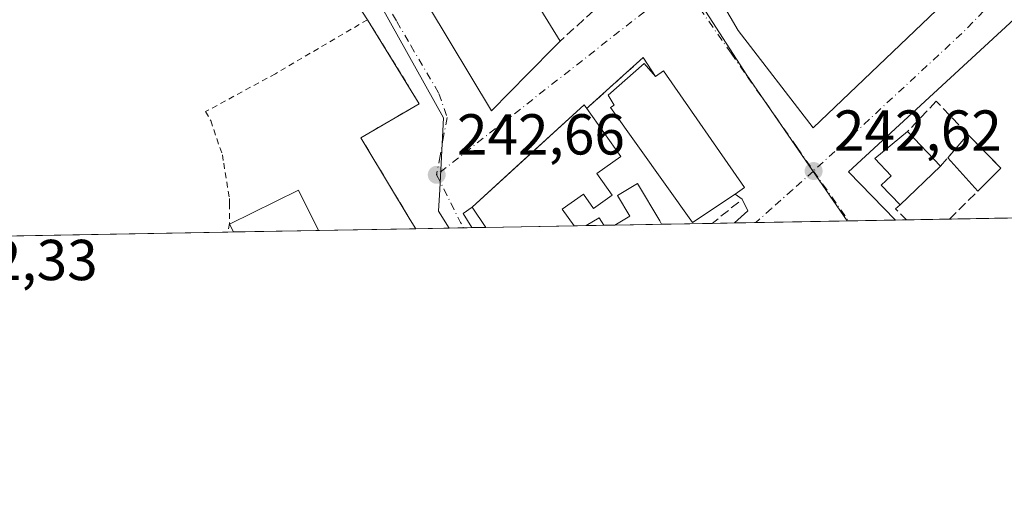
# Model space of a CAD drawing. Units: metres. Extents: x 625952 to 629455, y 4648591 to 4650966.
# Drawn here: x 628412 to 628583, y 4648591 to 4648672 of the extents above; entities that cross this region are included whole.
import ezdxf

# ---------------------------------------------------------------- set-up
doc = ezdxf.new("R2010")
doc.units = ezdxf.units.M
doc.header["$MEASUREMENT"] = 0
for name, pattern in [('DGN Style 2', [1.6480167562047852, 0.988810053722871, -0.6592067024819142]), ('DGN Style 3', [2.307223458686699, 1.648016756204785, -0.6592067024819142]), ('DGN Style 4', [2.6384748266838614, 1.318413404963828, -0.6592067024819142, 0.001648016756204785, -0.6592067024819142])]:
    doc.linetypes.add(name, pattern=pattern)
for name, color, linetype, lineweight in [('Alambrada', 7, 'DGN Style 2', 0), ('Comarca CxS', 21, 'Continuous', 0), ('Comunidad Autónoma CxS', 142, 'Continuous', 0), ('Cultivos herbáceos CxS', 92, 'Continuous', 0), ('Cultivos leñosos CxS', 92, 'Continuous', 0), ('Edificación', 1, 'Continuous', 13), ('Edificación Cxs', 1, 'Continuous', 13), ('Edificación industrial Cxs', 135, 'Continuous', 13), ('Elemento construido', 1, 'Continuous', 0), ('Municipio CxS', 4, 'Continuous', 0), ('Muro lineal', 1, 'DGN Style 3', 13), ('Núcleo urbano CxS', 7, 'Continuous', 0), ('Pastizal CxS', 92, 'Continuous', 0), ('Provincia CxS', 1, 'Continuous', 0), ('Punto de cota en terreno', 7, 'Continuous', 0), ('Rótulo de punto de cota en terreno', 7, 'Continuous', 0), ('Vía urbana Cxs', 4, 'Continuous', 0), ('Vía urbana eje', 4, 'DGN Style 4', 0)]:
    doc.layers.add(name, color=color, linetype=linetype, lineweight=lineweight)
doc.styles.add('Style-Arial', font='txt')

# ---------------------------------------------------------------- blocks, each defined once
blk = doc.blocks.new('5PATER')
at = {"layer": 'Cultivos leñosos CxS', "linetype": 'Continuous', "lineweight": 0}
h = blk.add_hatch(color=51, dxfattribs=at)
edge = h.paths.add_edge_path()
edge.add_ellipse((0, 0), major_axis=(-0.1095731443231308, -0.1110710700762829), ratio=0.9994222409660322, start_angle=0, end_angle=360)
blk = doc.blocks.new('*U19')
at = {"layer": 'Vía urbana Cxs', "color": 4, "linetype": 'Continuous', "lineweight": 0}
for points in [[(628587.9801000003, 4648675.870100001, 242.3916999999929), (628555.4901000002, 4648645.880100001, 243.3620999999985), (628563.6394999997, 4648637.521500001, 243.4743000000017), (628535.6782999998, 4648637.0187, 244.6264999999985), (628538.0201000003, 4648639.140100001, 244.2477000000072), (628537.0201000003, 4648641.140100001, 245.9095999999991), (628535.7801000001, 4648642.030099999, 247.3524000000034), (628537.4401000004, 4648643.1801, 246.0320999999967), (628523.3501000004, 4648663.440099999, 245.8122000000003), (628521.9401000004, 4648662.460100001, 247.0179999999964), (628519.8201000001, 4648665.7401, 244.4130000000005), (628510.5100999996, 4648657.3301, 245.8176999999996), (628510.0100999996, 4648656.880100001, 245.9131999999954), (628509.5601000005, 4648657.5101, 245.3693000000058), (628498.4687999999, 4648647.394400001, 246.108699999997), (628490.1201, 4648639.780099999, 245.0209000000032), (628488.5401, 4648638.6501, 243.9213000000018), (628490.0453000005, 4648636.198000001, 245.0430999999953), (628480.3043000001, 4648636.022800001, 243.2648000000045), (628479.3501000004, 4648637.5801, 243.2946999999986), (628471.8225999996, 4648650.070400001, 243.0210999999981), (628470.7801000001, 4648651.800100001, 242.9792000000016), (628480.9200999998, 4648657.720100001, 245.0837999999931), (628471.9200999998, 4648672.300100001, 244.6370000000024), (628466.7401000002, 4648680.3201, 243.9597999999969)], [(628472.7450000001, 4648776.5909, 243.3485999999975), (628474.5701000001, 4648773.210100001, 245.2623000000021), (628527.2100999998, 4648686.800100001, 246.5136000000057), (628529.7692, 4648681.667199999, 242.7516000000033), (628536.3307999996, 4648670.448799999, 242.5515000000014), (628549.3483999996, 4648653.5154, 242.5988999999972), (628607.3201000001, 4648708.850099999, 244.4737000000023)]]:
    blk.add_polyline3d(points, dxfattribs=at)
blk.add_polyline3d([(628483.4001000002, 4648704.7401, 245.2758999999933), (628477.7600999996, 4648714.050100001, 245.5886000000028), (628463.9901000002, 4648705.540100001, 245.4774999999936), (628468.1700999998, 4648698.5801, 246.5301999999938), (628469.8701, 4648695.7301, 245.7554999999993), (628471.6001000004, 4648692.870100001, 246.2428999999975), (628493.4401000004, 4648656.5001, 245.786500000002), (628499.8400999998, 4648662.9801, 246.7314000000042), (628504.5301000001, 4648667.720100001, 244.7765999999974), (628505.3701, 4648668.5801, 244.2029999999941), (628500.3701, 4648676.8201, 243.8562999999995), (628495.9200999998, 4648684.120100001, 244.1625000000058), (628491.9901000002, 4648690.600099999, 244.1996999999974), (628487.2801000001, 4648698.350099999, 244.3254000000015), (628485.3000999996, 4648701.620100001, 244.5136000000057)], close=True, dxfattribs=at)

msp = doc.modelspace()

# ---------------------------------------------------------------- linework, layer by layer
at = {"layer": 'Alambrada', "color": 7, "linetype": 'DGN Style 2', "lineweight": 0}
for points in [[(628471.9200999998, 4648672.300100001, 244.6370000000024), (628455.9200999998, 4648662.9301, 243.0313000000024), (628443.8000999996, 4648656.350099999, 242.7648000000045), (628444.6901000004, 4648654.780099999, 242.8948999999994), (628446.7100999998, 4648648.8201, 242.8701000000001), (628446.9401000004, 4648647.4101, 242.829899999997), (628447.9401000004, 4648641.2601, 243.0896000000066), (628447.9401000004, 4648640.380100001, 243.2302999999956), (628447.9401000004, 4648636.940099999, 243.7084000000032), (628447.6700999998, 4648635.440099999, 243.6129999999976)], [(628471.9200999998, 4648672.300100001, 244.6370000000024), (628480.9200999998, 4648657.720100001, 245.0837999999931), (628470.7801000001, 4648651.800100001, 242.9792000000016), (628479.3501000004, 4648637.5801, 243.2946999999986), (628480.3043000001, 4648636.022800001, 243.2648000000045)]]:
    msp.add_polyline3d(points, dxfattribs=at)
at = {"layer": 'Comarca CxS', "color": 21, "linetype": 'Continuous', "lineweight": 0, "flags": 128}
msp.add_lwpolyline([(629445.4800009527, 4648653.37998354), (625993.4100009266, 4648591.29998354), (625961.8455111468, 4650365.199769125), (625952.2500009257, 4650904.459983515), (626560.6893999993, 4650915.398399999), (626852.1401000015, 4650920.637900001), (627779.7209265698, 4650937.313631417), (628760.7871303597, 4650954.950904423), (629403.200000952, 4650966.499983515), (629413.1930142564, 4650419.786669112), (629421.4069999988, 4649970.4017), (629423.588200001, 4649851.068100001), (629425.3788999995, 4649753.104400001), (629428.2751999998, 4649594.646400002)], close=True, dxfattribs=at)
at = {"layer": 'Comunidad Autónoma CxS', "color": 142, "linetype": 'Continuous', "lineweight": 0, "flags": 128}
msp.add_lwpolyline([(629445.4800009527, 4648653.37998354), (625993.4100009266, 4648591.29998354), (625961.8455111468, 4650365.199769125), (625952.2500009257, 4650904.459983515), (626560.6893999993, 4650915.398399999), (626852.1401000015, 4650920.637900001), (627779.7209265698, 4650937.313631417), (628760.7871303597, 4650954.950904423), (629403.200000952, 4650966.499983515), (629413.1930142564, 4650419.786669112), (629421.4069999988, 4649970.4017), (629423.588200001, 4649851.068100001), (629425.3788999995, 4649753.104400001), (629428.2751999998, 4649594.646400002)], close=True, dxfattribs=at)
at = {"layer": 'Cultivos herbáceos CxS', "color": 92, "linetype": 'Continuous', "lineweight": 0, "extrusion": (0.017973225568738, -0.9998353281266937, 0.002505951404606948), "elevation": -4636574.097456389, "flags": 128}
msp.add_lwpolyline([(711898.3445637211, 11861.39641569729), (711897.3902069181, 11861.33771551297), (711778.1146251829, 11861.00791447743)], dxfattribs=at)
at = {"layer": 'Cultivos herbáceos CxS', "color": 92, "linetype": 'Continuous', "lineweight": 0, "extrusion": (-0.01614857889328807, -0.0002904302617499318, 0.9998695610178312), "elevation": -11256.35839764434, "flags": 128}
msp.add_lwpolyline([(-4636583.075191, 711864.4616414041), (-4636583.075191, 711849.6949279488)], dxfattribs=at)
at = {"layer": 'Cultivos herbáceos CxS', "color": 92, "linetype": 'Continuous', "lineweight": 0, "extrusion": (-0.005760998137215561, -0.000103585187851182, 0.9999833999475052), "elevation": -3859.541926287495, "flags": 128}
msp.add_lwpolyline([(628471.2728628924, 4648635.647948302), (628454.3541819508, 4648635.343748298)], dxfattribs=at)
at = {"layer": 'Cultivos herbáceos CxS', "color": 92, "linetype": 'Continuous', "lineweight": 0, "extrusion": (-0.001449255364863203, -2.606268473742622e-05, 0.9999989494892602), "elevation": -789.3188427619391, "flags": 128}
msp.add_lwpolyline([(628485.7901789438, 4648636.108007055), (628479.9959728547, 4648636.003807056)], dxfattribs=at)
at = {"layer": 'Cultivos herbáceos CxS', "color": 92, "linetype": 'Continuous', "lineweight": 0}
for points in [[(628256.1901000004, 4648660.540100001, 243.0151999999944), (628272.0100999996, 4648663.120100001, 243.2339999999967), (628305.4863, 4648676.094500001, 242.4955000000046), (628366.9200999998, 4648696.690099999, 242.1125000000029), (628373.3201000001, 4648681.460100001, 241.9896000000008), (628445.4401000004, 4648715.9001, 242.6349999999948), (628449.4395000003, 4648716.6479, 242.7642999999953), (628455.2540999996, 4648708.847899999, 242.7967999999965), (628485.1476999996, 4648655.283500001, 242.6971999999951), (628484.4759000001, 4648642.822899999, 242.6429999999964), (628484.2714999998, 4648639.042300001, 242.6785999999993), (628486.0985000003, 4648636.127, 242.674199999994), (628173.5850000001, 4648630.506999999, 243.289499999999)], [(628449.4395000003, 4648716.6479, 242.7642999999953), (628455.2540999996, 4648708.847899999, 242.7967999999965), (628485.1476999996, 4648655.283500001, 242.6971999999951), (628484.4759000001, 4648642.822899999, 242.6429999999964), (628484.2714999998, 4648639.042300001, 242.6785999999993), (628486.0983999996, 4648636.1271, 242.674199999994)]]:
    msp.add_polyline3d(points, dxfattribs=at)
at = {"layer": 'Edificación', "color": 1, "linetype": 'Continuous', "lineweight": 13, "extrusion": (0.1633435353895353, 0.1891316661012128, 0.9682706761666529), "elevation": 982116.6624716731, "flags": 128}
msp.add_lwpolyline([(2562760.96746684, -3804305.216957353), (2562760.96746684, -3804310.735481393)], dxfattribs=at)
at = {"layer": 'Edificación', "color": 1, "linetype": 'Continuous', "lineweight": 13, "extrusion": (0.08742122084599611, -0.08920364562601434, 0.9921694612075218), "elevation": -359484.5982698108, "flags": 128}
msp.add_lwpolyline([(3702689.028345384, 2857611.217459883), (3702689.028345383, 2857602.96839465)], dxfattribs=at)
at = {"layer": 'Edificación', "color": 1, "linetype": 'Continuous', "lineweight": 13, "extrusion": (0.2017883917822695, -0.2248989198832325, 0.9532585802274642), "elevation": -918404.2143350854, "flags": 128}
msp.add_lwpolyline([(3572358.652945763, 2898236.56815486), (3572358.652945763, 2898244.719249927)], dxfattribs=at)
at = {"layer": 'Edificación', "color": 1, "linetype": 'Continuous', "lineweight": 13, "extrusion": (-0.00671690540951313, -0.006633445932212847, 0.9999554392955639), "elevation": -34816.56829336356, "flags": 128}
msp.add_lwpolyline([(628569.4043963258, 4648517.855449146), (628565.3720279258, 4648513.873361532)], dxfattribs=at)
at = {"layer": 'Edificación Cxs', "color": 1, "linetype": 'Continuous', "lineweight": 13, "flags": 128}
for points, elevation in [([(628520.0000999998, 4648664.720100001), (628521.9401000004, 4648662.460100001), (628523.3501000004, 4648663.440099999), (628537.4401000004, 4648643.1801), (628535.7801000001, 4648642.030099999), (628528.3701, 4648637.0801), (628514.1201, 4648657.030099999), (628514.7500999998, 4648657.470100001), (628513.7500999998, 4648659.220100001)], 247.7474999999977), ([(628511.7600999996, 4648645.5801), (628514.4401000004, 4648641.840100001), (628511.1901000004, 4648639.530099999), (628509.4200999998, 4648642.0101), (628505.7701000003, 4648639.4101), (628507.8101000005, 4648636.520099999), (628507.8119999999, 4648636.5176), (628492.4755999995, 4648636.241800001), (628492.4700999996, 4648636.2501), (628490.1201, 4648639.780099999), (628509.5601000005, 4648657.5101), (628510.0100999996, 4648656.880100001), (628515.9401000004, 4648648.550100001)], 248.1509999999981), ([(628571.4801000003, 4648646.880100001), (628564.4501, 4648640.1501), (628561.1700999998, 4648643.5801), (628562.8901000004, 4648645.220100001), (628560.0401, 4648648.200099999), (628565.7301000003, 4648652.880100001)], 247.3588000000018), ([(628523.0148, 4648636.790999999), (628514.8982999995, 4648636.645099999), (628517.5201000003, 4648638.210100001), (628515.3701, 4648641.780099999), (628518.8300999999, 4648643.850099999), (628522.7100999998, 4648637.390100001), (628523.0100999996, 4648636.800100001)], 247.0476999999955), ([(628463.3859000001, 4648635.718699999), (628448.6234999998, 4648635.4531), (628448.6201, 4648635.460100001), (628447.9401000004, 4648636.8101), (628459.9401000004, 4648642.720100001)], 244.6475000000064)]:
    msp.add_lwpolyline(points, close=True, dxfattribs=dict(at, elevation=elevation))
at = {"layer": 'Edificación Cxs', "color": 1, "linetype": 'Continuous', "lineweight": 13, "extrusion": (-0.3479414011028093, 0.4053337970613767, 0.845364592562535), "elevation": 1665780.02201769, "flags": 128}
msp.add_lwpolyline([(-3504790.684513677, -2635666.95667579), (-3504790.684513677, -2635663.433396009)], dxfattribs=at)
at = {"layer": 'Edificación Cxs', "color": 1, "linetype": 'Continuous', "lineweight": 13, "extrusion": (-0.3977530583455099, 0.4200868357579449, 0.8156712297241279), "elevation": 1703048.364889817, "flags": 128}
msp.add_lwpolyline([(-3652504.195300212, -2400768.849012165), (-3652530.501672076, -2400768.246781345), (-3652530.395287153, -2400767.306616755)], dxfattribs=at)
at = {"layer": 'Edificación Cxs', "color": 1, "linetype": 'Continuous', "lineweight": 13, "extrusion": (-0.2517704522972166, 0.07987116674527332, 0.9644854773778628), "elevation": 213290.5790059196, "flags": 128}
msp.add_lwpolyline([(-4621084.670089845, -777894.133502899), (-4621078.523208781, -777885.6613483899), (-4621074.42827206, -777888.8612165598)], dxfattribs=at)
at = {"layer": 'Edificación Cxs', "color": 1, "linetype": 'Continuous', "lineweight": 13, "extrusion": (0.001906599097104608, -0.0019894947100222, 0.9999962033881338), "elevation": -7804.600692078503, "flags": 128}
msp.add_lwpolyline([(628564.1196671856, 4648646.552776176), (628569.8697003959, 4648640.5527643)], dxfattribs=at)
at = {"layer": 'Edificación Cxs', "color": 1, "linetype": 'Continuous', "lineweight": 13, "extrusion": (-0.04509917708027492, -0.04317460338155132, 0.9980491059309295), "elevation": -228806.5957956307, "flags": 128}
msp.add_lwpolyline([(-2923284.497762935, 3661567.324050076), (-2923284.497762936, 3661557.572925143)], dxfattribs=at)
at = {"layer": 'Edificación Cxs', "color": 1, "linetype": 'Continuous', "lineweight": 13, "extrusion": (-0.8335141324595977, -0.5524818808160783, 0.00423820245540859), "elevation": -3092143.607712488, "flags": 128}
msp.add_lwpolyline([(-3527504.980505473, 13352.27605041653), (-3527504.99046238, 13352.27635041922), (-3527509.231137772, 13350.27143241261)], dxfattribs=at)
at = {"layer": 'Edificación Cxs', "color": 1, "linetype": 'Continuous', "lineweight": 13, "extrusion": (-0.03590786378267911, -0.000645798639384853, 0.999354896051789), "elevation": -25324.37059843438, "flags": 128}
msp.add_lwpolyline([(-4636583.075191, 711502.9125865854), (-4636583.075191, 711488.1382683141)], dxfattribs=at)
at = {"layer": 'Edificación Cxs', "color": 1, "linetype": 'Continuous', "lineweight": 13, "extrusion": (0.1046025328301774, 0.001881104983831925, 0.9945123285156156), "elevation": 74732.14752014783, "flags": 128}
msp.add_lwpolyline([(4636584.157577709, -708057.9485908695), (4636584.15757771, -708042.5250719594)], dxfattribs=at)
at = {"layer": 'Edificación Cxs', "color": 1, "linetype": 'Continuous', "lineweight": 13, "extrusion": (-0.0672365860728124, -0.001208956612870451, 0.9977363278527958), "elevation": -47633.88606688569, "flags": 128}
msp.add_lwpolyline([(-4636586.095936116, 710388.1552941992), (-4636586.095936115, 710385.1113127914)], dxfattribs=at)
at = {"layer": 'Edificación Cxs', "color": 1, "linetype": 'Continuous', "lineweight": 13, "extrusion": (-0.1202182334007716, -0.002162491477297049, 0.9927451334499747), "elevation": -85367.36581227552, "flags": 128}
msp.add_lwpolyline([(-4636580.81994536, 706891.7665915481), (-4636580.81994536, 706883.5894544881)], dxfattribs=at)
at = {"layer": 'Edificación Cxs', "color": 1, "linetype": 'Continuous', "lineweight": 13}
for points in [[(628535.7801000001, 4648642.030099999, 247.3524000000034), (628528.3701, 4648637.0801, 247.2667999999976), (628514.1201, 4648657.030099999, 247.5004000000045), (628514.7500999998, 4648657.470100001, 247.7474999999977), (628513.7500999998, 4648659.220100001, 246.1570000000065), (628520.0000999998, 4648664.720100001, 245.1358999999939)], [(628521.9401000004, 4648662.460100001, 247.0179999999964), (628523.3501000004, 4648663.440099999, 245.8122000000003), (628537.4401000004, 4648643.1801, 246.0320999999967), (628535.7801000001, 4648642.030099999, 247.3524000000034)], [(628564.4501, 4648640.1501, 244.8160000000062), (628561.1700999998, 4648643.5801, 245.6128999999928), (628562.8901000004, 4648645.220100001, 247.3588000000018), (628560.0401, 4648648.200099999, 246.0806000000011), (628565.7301000003, 4648652.880100001, 245.4477000000043)], [(628511.7600999996, 4648645.5801, 247.3058000000019), (628514.4401000004, 4648641.840100001, 245.9842999999965), (628511.1901000004, 4648639.530099999, 245.8638999999966), (628509.4200999998, 4648642.0101, 246.9082000000053), (628505.7701000003, 4648639.4101, 246.9410999999964), (628507.8101000005, 4648636.520099999, 245.4118000000017), (628507.8119999999, 4648636.5176, 245.4119000000064)], [(628514.8982999995, 4648636.645099999, 246.0068000000028), (628517.5201000003, 4648638.210100001, 245.9885999999969), (628515.3701, 4648641.780099999, 246.0207999999984), (628518.8300999999, 4648643.850099999, 247.0476999999955), (628522.7100999998, 4648637.390100001, 246.7065000000002), (628523.0100999996, 4648636.800100001, 246.9861999999994), (628523.0148, 4648636.791099999, 246.9900000000052)], [(628448.6234999998, 4648635.4531, 244.1168999999936), (628448.6201, 4648635.460100001, 244.1147999999957), (628447.9401000004, 4648636.8101, 243.7124999999942), (628459.9401000004, 4648642.720100001, 243.4042000000045), (628463.3859000001, 4648635.718599999, 244.6475000000064)], [(628509.9293000001, 4648636.5557, 245.5316000000021), (628512.1901000004, 4648637.920100001, 245.5497999999934), (628512.9600999998, 4648636.620100001, 245.7335000000021), (628512.9659000002, 4648636.610300001, 245.7363000000041)]]:
    msp.add_polyline3d(points, dxfattribs=at)
for points in [[(628581.9587000003, 4648646.534700001, 244.5228999999963), (628577.9265999999, 4648642.5527, 244.5228999999963), (628572.7374999998, 4648648.336100001, 244.5228999999963), (628576.2301000003, 4648652.380100001, 244.5228999999963)], [(628512.9659000002, 4648636.610200001, 245.7363000000041), (628509.9293000001, 4648636.5557, 245.7363000000041), (628512.1901000004, 4648637.920100001, 245.7363000000041), (628512.9600999998, 4648636.620100001, 245.7363000000041)]]:
    msp.add_3dface(points, dxfattribs=at)
at = {"layer": 'Edificación industrial Cxs', "color": 135, "linetype": 'Continuous', "lineweight": 13, "elevation": 247.4646000000067, "flags": 128}
msp.add_lwpolyline([(628480.7100999998, 4648703.0801), (628482.6201, 4648699.960100001), (628485.3000999996, 4648701.620100001), (628487.2801000001, 4648698.350099999), (628483.6201, 4648696.090100001), (628488.3901000004, 4648688.360099999), (628491.9901000002, 4648690.600099999), (628495.9200999998, 4648684.120100001), (628492.2600999996, 4648681.860099999), (628496.7600999996, 4648674.590100001), (628500.3701, 4648676.8201), (628505.3701, 4648668.5801), (628504.5301000001, 4648667.720100001), (628499.8400999998, 4648662.9801), (628493.4401000004, 4648656.5001), (628471.6001000004, 4648692.870100001), (628474.1901000004, 4648694.440099999), (628472.4600999998, 4648697.300100001), (628469.8701, 4648695.7301), (628468.1700999998, 4648698.5801), (628463.9901000002, 4648705.540100001), (628477.7600999996, 4648714.050100001), (628483.4001000002, 4648704.7401)], close=True, dxfattribs=at)
at = {"layer": 'Edificación industrial Cxs', "color": 135, "linetype": 'Continuous', "lineweight": 13, "extrusion": (-0.01864827070789322, 0.03073235012660803, 0.9993536734586513), "elevation": 131388.0173083252, "flags": 128}
msp.add_lwpolyline([(-2948871.573048849, -3645833.592882289), (-2948871.573048849, -3645823.948308639)], dxfattribs=at)
at = {"layer": 'Edificación industrial Cxs', "color": 135, "linetype": 'Continuous', "lineweight": 13}
msp.add_polyline3d([(628505.3701, 4648668.5801, 244.2029999999941), (628504.5301000001, 4648667.720100001, 244.7765999999974), (628499.8400999998, 4648662.9801, 246.7314000000042), (628493.4401000004, 4648656.5001, 245.786500000002), (628471.6001000004, 4648692.870100001, 246.2428999999975)], dxfattribs=at)
at = {"layer": 'Elemento construido', "color": 1, "linetype": 'Continuous', "lineweight": 0, "extrusion": (0.4881248155630001, -0.4003626914616397, 0.7755281295460397), "elevation": -1554147.251666786, "flags": 128}
msp.add_lwpolyline([(3992880.348633837, 1909559.145703809), (3992883.474129659, 1909558.545684496), (3992884.386334741, 1909561.17813459)], dxfattribs=at)
at = {"layer": 'Elemento construido', "color": 1, "linetype": 'Continuous', "lineweight": 0, "extrusion": (-0.5793815602420814, 0.01715517005144157, 0.8148758849002451), "elevation": -284187.7188220531, "flags": 128}
msp.add_lwpolyline([(-4665204.437605189, 399945.7363771975), (-4665203.261337772, 399943.8393228697), (-4665200.854863551, 399945.7748496525)], dxfattribs=at)
at = {"layer": 'Elemento construido', "color": 1, "linetype": 'Continuous', "lineweight": 0}
msp.add_polyline3d([(628621.9557999996, 4648638.5702, 243.6432000000059), (628621.4600999998, 4648639.130100001, 243.4953999999998), (628587.9801000003, 4648675.870100001, 242.3916999999929), (628555.4901000002, 4648645.880100001, 243.3620999999985), (628563.6394999997, 4648637.521500001, 243.4743000000017)], dxfattribs=at)
at = {"layer": 'Municipio CxS', "color": 4, "linetype": 'Continuous', "lineweight": 0, "flags": 128}
msp.add_lwpolyline([(629423.588200001, 4649851.068100001), (629425.3788999995, 4649753.104400001), (629428.2751999998, 4649594.646400002), (629445.4800009527, 4648653.37998354), (625993.4100009266, 4648591.29998354)], dxfattribs=at)
at = {"layer": 'Muro lineal', "color": 1, "linetype": 'DGN Style 3', "lineweight": 13, "extrusion": (0.0616797897275124, 0.0558075651300292, 0.9965345549520236), "elevation": 298440.3103501545, "flags": 128}
msp.add_lwpolyline([(3025416.218780947, -3572543.610802581), (3025416.218780947, -3572524.13732698)], dxfattribs=at)
at = {"layer": 'Muro lineal', "color": 1, "linetype": 'DGN Style 3', "lineweight": 13, "extrusion": (0.09208522497902646, -0.08462910352133846, 0.9921482884013542), "elevation": -335287.4652399671, "flags": 128}
msp.add_lwpolyline([(3848066.394852074, 2661748.25756976), (3848078.967482266, 2661747.643499281), (3848079.395002385, 2661755.88147863)], dxfattribs=at)
at = {"layer": 'Muro lineal', "color": 1, "linetype": 'DGN Style 3', "lineweight": 13, "extrusion": (0.498086449282035, -0.4784297054258362, 0.7231976949685075), "elevation": -1910804.397448656, "flags": 128}
msp.add_lwpolyline([(3787981.756237716, 2001237.312555031), (3787981.973363371, 2001235.223481483), (3787975.342531342, 2001236.403399722)], dxfattribs=at)
at = {"layer": 'Muro lineal', "color": 1, "linetype": 'DGN Style 3', "lineweight": 13, "extrusion": (0.02559671207871037, -0.4834453183478458, 0.8750002471418564), "elevation": -2231059.919937045, "flags": 128}
msp.add_lwpolyline([(873469.9770671658, 4032910.909727481), (873469.1151813986, 4032910.183878092), (873470.9259684992, 4032907.883014023)], dxfattribs=at)
at = {"layer": 'Muro lineal', "color": 1, "linetype": 'DGN Style 3', "lineweight": 13}
for points in [[(628521.9401000004, 4648662.460100001, 247.0179999999964), (628519.8201000001, 4648665.7401, 244.4130000000005), (628510.5100999996, 4648657.3301, 245.8176999999996), (628510.0100999996, 4648656.880100001, 245.9131999999954)], [(628571.4801000003, 4648646.880100001, 245.4247999999934), (628576.2301000003, 4648652.380100001, 243.1438000000053), (628570.7301000003, 4648658.130100001, 243.1420000000071), (628565.7301000003, 4648652.880100001, 245.4477000000043)]]:
    msp.add_polyline3d(points, dxfattribs=at)
at = {"layer": 'Núcleo urbano CxS', "color": 7, "linetype": 'Continuous', "lineweight": 0, "extrusion": (0.05788762447656649, 0.001040390446690844, 0.9983225633632542), "elevation": 41463.36754304721, "flags": 128}
msp.add_lwpolyline([(4636591.824156965, -710760.3913605887), (4636591.824156965, -710756.5172374961)], dxfattribs=at)
at = {"layer": 'Núcleo urbano CxS', "color": 7, "linetype": 'Continuous', "lineweight": 0, "extrusion": (0.06935098750505411, 0.001247550037496902, 0.9975915417398936), "elevation": 49631.33234779652, "flags": 128}
msp.add_lwpolyline([(4636580.192799565, -710316.3975039411), (4636580.192799565, -710312.7024081721)], dxfattribs=at)
at = {"layer": 'Núcleo urbano CxS', "color": 7, "linetype": 'Continuous', "lineweight": 0, "extrusion": (0.007069538944863816, 0.0001271448655440279, 0.9999750024142056), "elevation": 5277.211682081967, "flags": 128}
msp.add_lwpolyline([(628537.849548124, 4648636.737604135), (628521.9413503289, 4648636.451504133)], dxfattribs=at)
at = {"layer": 'Núcleo urbano CxS', "color": 7, "linetype": 'Continuous', "lineweight": 0, "extrusion": (-0.001738143117666375, -3.127547103112413e-05, 0.9999984889390322), "elevation": -995.1132378765104, "flags": 128}
msp.add_lwpolyline([(628488.044032795, 4648636.142650908), (628485.5709290566, 4648636.098150908)], dxfattribs=at)
at = {"layer": 'Núcleo urbano CxS', "color": 7, "linetype": 'Continuous', "lineweight": 0, "extrusion": (-0.01309001320765556, -0.0002362561889961157, 0.9999142941958759), "elevation": -9082.53506796866, "flags": 128}
msp.add_lwpolyline([(628439.374611479, 4648634.182031258), (628437.900685114, 4648634.155431256)], dxfattribs=at)
at = {"layer": 'Núcleo urbano CxS', "color": 7, "linetype": 'Continuous', "lineweight": 0, "extrusion": (-0.01307999353355256, -0.0002352052166789824, 0.9999144255623421), "elevation": -9071.352182697789, "flags": 128}
msp.add_lwpolyline([(628441.8849945987, 4648634.236755343), (628439.4545865513, 4648634.193055341)], dxfattribs=at)
at = {"layer": 'Núcleo urbano CxS', "color": 7, "linetype": 'Continuous', "lineweight": 0, "extrusion": (0.007665327283051848, 0.0001378483385126193, 0.9999706114458962), "elevation": 5701.129769219175, "flags": 128}
msp.add_lwpolyline([(628487.4873350908, 4648635.775875805), (628472.1504842169, 4648635.500075803)], dxfattribs=at)
at = {"layer": 'Núcleo urbano CxS', "color": 7, "linetype": 'Continuous', "lineweight": 0, "extrusion": (0.005618457528566381, 0.0001011019845221448, 0.9999842112320516), "elevation": 4243.838994801081, "flags": 128}
msp.add_lwpolyline([(628498.6460763491, 4648636.150397731), (628496.528742908, 4648636.112297731)], dxfattribs=at)
at = {"layer": 'Núcleo urbano CxS', "color": 7, "linetype": 'Continuous', "lineweight": 0, "extrusion": (0.004970998194993944, 8.938171152677065e-05, 0.9999876405175491), "elevation": 3782.421917288767, "flags": 128}
msp.add_lwpolyline([(628503.9944260186, 4648636.290789844), (628500.957788475, 4648636.236189843)], dxfattribs=at)
at = {"layer": 'Núcleo urbano CxS', "color": 7, "linetype": 'Continuous', "lineweight": 0, "extrusion": (0.003259120286562446, 5.869249691499259e-05, 0.9999946873309622), "elevation": 2563.823158667364, "flags": 128}
msp.add_lwpolyline([(628510.7696977471, 4648636.50262965), (628508.837287478, 4648636.467829651)], dxfattribs=at)
at = {"layer": 'Núcleo urbano CxS', "color": 7, "linetype": 'Continuous', "lineweight": 0, "extrusion": (-0.01642812867203271, -0.0002953075800047752, 0.9998650055791373), "elevation": -11455.55530631907, "flags": 128}
msp.add_lwpolyline([(-4636589.589253774, 711878.5042107762), (-4636589.589253774, 711870.385303545)], dxfattribs=at)
at = {"layer": 'Núcleo urbano CxS', "color": 7, "linetype": 'Continuous', "lineweight": 0, "extrusion": (-0.05134510076981624, -0.0009228284556219335, 0.998680544025255), "elevation": -36319.07998957102, "flags": 128}
msp.add_lwpolyline([(-4636591.490164371, 711040.1249204153), (-4636591.490164371, 711031.3153759537)], dxfattribs=at)
at = {"layer": 'Núcleo urbano CxS', "color": 7, "linetype": 'Continuous', "lineweight": 0}
msp.add_polyline3d([(628527.2100999998, 4648686.800100001, 242.6331000000064), (628523.9247000003, 4648684.204100001, 242.5899000000063), (628525.4395000003, 4648681.858100001, 242.5785000000033), (628528.3110999997, 4648677.405900001, 242.5396000000037), (628537.8302999996, 4648662.664100001, 242.5371000000014), (628550.3850999996, 4648644.456700001, 242.5518000000011), (628555.2717000004, 4648637.370999999, 242.5714000000008), (628486.0985000003, 4648636.127, 242.674199999994), (628484.2714999998, 4648639.042300001, 242.6785999999993), (628484.4759000001, 4648642.822899999, 242.6429999999964), (628485.1476999996, 4648655.283500001, 242.6971999999951), (628455.2540999996, 4648708.847899999, 242.7967999999965), (628449.4395000003, 4648716.6479, 242.7642999999953), (628456.0301000001, 4648717.880100001, 242.8401000000013), (628470.4017000003, 4648726.5767, 242.8257000000012), (628470.8904999997, 4648726.872500001, 242.8237999999983), (628485.1136999996, 4648735.4793, 242.8074999999953), (628486.8501000004, 4648736.530099999, 242.7856000000029), (628494.2315999996, 4648740.9353, 242.7972000000009)], close=True, dxfattribs=at)
for points in [[(628449.4395000003, 4648716.6479, 242.7642999999953), (628455.2540999996, 4648708.847899999, 242.7967999999965), (628485.1476999996, 4648655.283500001, 242.6971999999951), (628484.4759000001, 4648642.822899999, 242.6429999999964), (628484.2714999998, 4648639.042300001, 242.6785999999993), (628486.0983999996, 4648636.1271, 242.674199999994)], [(628527.2100999998, 4648686.800100001, 242.6331000000064), (628523.9247000003, 4648684.204100001, 242.5899000000063), (628525.4395000003, 4648681.858100001, 242.5785000000033), (628528.3110999997, 4648677.405900001, 242.5396000000037), (628537.8302999996, 4648662.664100001, 242.5371000000014), (628550.3850999996, 4648644.456700001, 242.5518000000011), (628555.2715999996, 4648637.371099999, 242.5714000000008)]]:
    msp.add_polyline3d(points, dxfattribs=at)
at = {"layer": 'Pastizal CxS', "color": 92, "linetype": 'Continuous', "lineweight": 0, "extrusion": (-0.008246397550262295, -0.0001473921023717919, 0.9999659870230643), "elevation": -5625.925938602537, "flags": 128}
msp.add_lwpolyline([(628536.1180389568, 4648636.596177443), (628535.8998315325, 4648636.592277442)], dxfattribs=at)
at = {"layer": 'Pastizal CxS', "color": 92, "linetype": 'Continuous', "lineweight": 0, "extrusion": (-0.002784500942425613, -5.008930994431821e-05, 0.999996122015262), "elevation": -1740.488132978621, "flags": 128}
msp.add_lwpolyline([(628561.8782368228, 4648637.440151725), (628553.7286052092, 4648637.293551723)], dxfattribs=at)
at = {"layer": 'Pastizal CxS', "color": 92, "linetype": 'Continuous', "lineweight": 0, "extrusion": (0.03011042602111111, 0.0005409153550786928, 0.999546431965722), "elevation": 21683.32424855391, "flags": 128}
msp.add_lwpolyline([(4636597.661612941, -711630.364106814), (4636597.661612941, -711628.4647390529)], dxfattribs=at)
at = {"layer": 'Pastizal CxS', "color": 92, "linetype": 'Continuous', "lineweight": 0, "extrusion": (0.04758094049441671, 0.0008553962836092316, 0.9988670193768863), "elevation": 34126.43064340384, "flags": 128}
msp.add_lwpolyline([(4636588.180022261, -711211.561184822), (4636588.180022262, -711204.08671018)], dxfattribs=at)
at = {"layer": 'Pastizal CxS', "color": 92, "linetype": 'Continuous', "lineweight": 0, "extrusion": (-0.01065744906246026, -0.0001916771578822398, 0.9999431894059523), "elevation": -7347.853175146681, "flags": 128}
msp.add_lwpolyline([(628576.2895624371, 4648637.02148016), (628539.8854936318, 4648636.366780148)], dxfattribs=at)
at = {"layer": 'Pastizal CxS', "color": 92, "linetype": 'Continuous', "lineweight": 0}
for points in [[(628683.3612000003, 4648639.674500001, 242.0384000000049), (628555.2717000004, 4648637.370999999, 242.5714000000008), (628550.3850999996, 4648644.456700001, 242.5518000000011), (628537.8302999996, 4648662.664100001, 242.5371000000014), (628528.3110999997, 4648677.405900001, 242.5396000000037), (628525.4395000003, 4648681.858100001, 242.5785000000033), (628523.9247000003, 4648684.204100001, 242.5899000000063), (628527.2100999998, 4648686.800100001, 242.6331000000064), (628556.2600999996, 4648714.110099999, 242.4723999999987), (628553.1401000004, 4648719.300100001, 242.3401000000013), (628565.4801000003, 4648736.7301, 242.3291000000027), (628574.5701000001, 4648743.550100001, 242.4045999999944), (628577.7200999996, 4648745.9101, 242.359500000006), (628579.3125, 4648747.103599999, 242.385500000004), (628580.9524999997, 4648745.5187, 242.4159999999974), (628583.9874999998, 4648740.874100001, 242.287599999996)], [(628527.2100999998, 4648686.800100001, 242.6331000000064), (628523.9247000003, 4648684.204100001, 242.5899000000063), (628525.4395000003, 4648681.858100001, 242.5785000000033), (628528.3110999997, 4648677.405900001, 242.5396000000037), (628537.8302999996, 4648662.664100001, 242.5371000000014), (628550.3850999996, 4648644.456700001, 242.5518000000011), (628555.2715999996, 4648637.371099999, 242.5714000000008)]]:
    msp.add_polyline3d(points, dxfattribs=at)
at = {"layer": 'Provincia CxS', "color": 1, "linetype": 'Continuous', "lineweight": 0, "flags": 128}
msp.add_lwpolyline([(629445.4800009527, 4648653.37998354), (625993.4100009266, 4648591.29998354), (625961.8455111468, 4650365.199769125), (625952.2500009257, 4650904.459983515), (626560.6893999993, 4650915.398399999), (626852.1401000015, 4650920.637900001), (627779.7209265698, 4650937.313631417), (628760.7871303597, 4650954.950904423), (629403.200000952, 4650966.499983515), (629413.1930142564, 4650419.786669112), (629421.4069999988, 4649970.4017), (629423.588200001, 4649851.068100001), (629425.3788999995, 4649753.104400001), (629428.2751999998, 4649594.646400002)], close=True, dxfattribs=at)
at = {"layer": 'Vía urbana Cxs', "color": 4, "linetype": 'Continuous', "lineweight": 0, "extrusion": (-0.01864827070789322, 0.03073235012660803, 0.9993536734586513), "elevation": 131388.0173083252, "flags": 128}
msp.add_lwpolyline([(-2948871.573048849, -3645823.948308639), (-2948871.573048849, -3645833.592882289)], dxfattribs=at)
at = {"layer": 'Vía urbana Cxs', "color": 4, "linetype": 'Continuous', "lineweight": 0, "extrusion": (0.4881270323456706, -0.4003611044556266, 0.7755275535611095), "elevation": -1554138.48105701, "flags": 128}
msp.add_lwpolyline([(3992890.616766198, 1909544.813458028), (3992893.742119342, 1909544.213439388), (3992894.65433294, 1909546.845886531)], dxfattribs=at)
at = {"layer": 'Vía urbana Cxs', "color": 4, "linetype": 'Continuous', "lineweight": 0, "extrusion": (0.5580729673086587, -0.4005523709489961, 0.7267133969361281), "elevation": -1511076.004686795, "flags": 128}
msp.add_lwpolyline([(4143068.83647959, 1598922.518382116), (4143068.83647959, 1598924.618708718)], dxfattribs=at)
at = {"layer": 'Vía urbana Cxs', "color": 4, "linetype": 'Continuous', "lineweight": 0, "extrusion": (-0.5793817863991932, 0.01715565263060474, 0.8148757139415173), "elevation": -284185.6176647571, "flags": 128}
msp.add_lwpolyline([(-4665204.840237117, 399942.5328311424), (-4665203.663968432, 399940.6357776012), (-4665201.257595461, 399942.5713035815)], dxfattribs=at)
at = {"layer": 'Vía urbana Cxs', "color": 4, "linetype": 'Continuous', "lineweight": 0, "extrusion": (0.04115529135567608, 0.0007402041419649259, 0.9991524879072553), "elevation": 29552.92851969025, "flags": 128}
msp.add_lwpolyline([(4636582.536460591, -711443.6888561636), (4636582.536460591, -711415.6994126493)], dxfattribs=at)
at = {"layer": 'Vía urbana Cxs', "color": 4, "linetype": 'Continuous', "lineweight": 0, "extrusion": (-0.1795329988442435, -0.003229050562904474, 0.983746652120583), "elevation": -127604.3234990047, "flags": 128}
msp.add_lwpolyline([(-4636582.397174238, 700456.3586241803), (-4636582.397174238, 700446.4550830493)], dxfattribs=at)
at = {"layer": 'Vía urbana Cxs', "color": 4, "linetype": 'Continuous', "lineweight": 0}
for points in [[(628527.2100999998, 4648686.800100001, 246.5136000000057), (628529.7692, 4648681.667199999, 242.7516000000033), (628536.3307999996, 4648670.448799999, 242.5515000000014), (628549.3483999996, 4648653.5154, 242.5988999999972), (628607.3201000001, 4648708.850099999, 244.4737000000023)], [(628471.6001000004, 4648692.870100001, 246.2428999999975), (628493.4401000004, 4648656.5001, 245.786500000002), (628499.8400999998, 4648662.9801, 246.7314000000042), (628504.5301000001, 4648667.720100001, 244.7765999999974), (628505.3701, 4648668.5801, 244.2029999999941)], [(628621.9557999996, 4648638.5702, 243.6432000000059), (628621.4600999998, 4648639.130100001, 243.4953999999998), (628587.9801000003, 4648675.870100001, 242.3916999999929), (628555.4901000002, 4648645.880100001, 243.3620999999985), (628563.6394999997, 4648637.521600001, 243.4744000000064)], [(628480.3043999998, 4648636.0229, 243.2648999999947), (628479.3501000004, 4648637.5801, 243.2946999999986), (628471.8225999996, 4648650.070400001, 243.0210999999981), (628470.7801000001, 4648651.800100001, 242.9792000000016), (628480.9200999998, 4648657.720100001, 245.0837999999931), (628471.9200999998, 4648672.300100001, 244.6370000000024)], [(628521.9401000004, 4648662.460100001, 247.0179999999964), (628519.8201000001, 4648665.7401, 244.4130000000005), (628510.5100999996, 4648657.3301, 245.8176999999996), (628510.0100999996, 4648656.880100001, 245.9131999999954)], [(628535.7801000001, 4648642.030099999, 247.3524000000034), (628537.4401000004, 4648643.1801, 246.0320999999967), (628523.3501000004, 4648663.440099999, 245.8122000000003), (628521.9401000004, 4648662.460100001, 247.0179999999964)], [(628510.0100999996, 4648656.880100001, 245.9131999999954), (628509.5601000005, 4648657.5101, 245.3693000000058), (628498.4687999999, 4648647.394400001, 246.108699999997), (628490.1201, 4648639.780099999, 245.0209000000032)]]:
    msp.add_polyline3d(points, dxfattribs=at)
at = {"layer": 'Vía urbana eje', "color": 4, "linetype": 'DGN Style 4', "lineweight": 0, "extrusion": (-0.2239028974629, 0.2390863434407903, 0.9448307853196944), "elevation": 970922.9541683593, "flags": 128}
msp.add_lwpolyline([(-3636414.778432075, -2799849.825653234), (-3636398.904237107, -2799848.945200706), (-3636363.269265772, -2799849.127458043)], dxfattribs=at)
at = {"layer": 'Vía urbana eje', "color": 4, "linetype": 'DGN Style 4', "lineweight": 0, "extrusion": (0.6173196372162687, -0.7867122468028493, 0.0005533873755020886), "elevation": -3269170.629545956, "flags": 128}
msp.add_lwpolyline([(3364190.674002123, 2051.776169831441), (3364180.845584752, 2051.678567930264), (3364175.930529104, 2051.869970827757), (3364161.180882888, 2052.980967314742), (3364156.265827239, 2053.717770128742), (3364141.516181023, 2051.897267064603), (3364136.601125375, 2052.359069920687)], dxfattribs=at)
at = {"layer": 'Vía urbana eje', "color": 4, "linetype": 'DGN Style 4', "lineweight": 0, "extrusion": (0.8174912459055258, 0.5734810263076494, 0.05317495023933991), "elevation": 3179756.844698858, "flags": 128}
msp.add_lwpolyline([(3444639.704967502, -169080.0315708758), (3444630.472221863, -169079.9785959275), (3444629.133545811, -169080.0017286554)], dxfattribs=at)
at = {"layer": 'Vía urbana eje', "color": 4, "linetype": 'DGN Style 4', "lineweight": 0, "extrusion": (0.8930339051422619, 0.4499648304543637, 0.004700597891509659), "elevation": 2652985.53652434, "flags": 128}
msp.add_lwpolyline([(3868644.999223555, -12227.51230717418), (3868635.750807627, -12227.15310320574), (3868634.700390985, -12226.90160042717)], dxfattribs=at)
at = {"layer": 'Vía urbana eje', "color": 4, "linetype": 'DGN Style 4', "lineweight": 0}
for points in [[(628455.0701000001, 4648709.4901, 243.9483999999939), (628457.5100999996, 4648705.3301, 243.0905999999959), (628462.3901000004, 4648696.9901, 243.8481999999931), (628464.8300999999, 4648692.8301, 243.2657999999938), (628467.2600999996, 4648688.6601, 243.3410000000004), (628469.7001, 4648684.4901, 244.2839999999997), (628472.1401000004, 4648680.3301, 243.1153999999952), (628477.0201000003, 4648671.9901, 244.1009999999951), (628479.4501, 4648667.8301, 244.2651999999944), (628484.3300999999, 4648659.4901, 244.507500000007), (628485.7500999998, 4648655.340100001, 243.891300000003), (628485.1501000002, 4648652.020099999, 243.6619000000064), (628484.5401, 4648648.690099999, 243.5378999999957), (628483.9401000004, 4648645.370100001, 243.2409999999945)], [(628526.4801000003, 4648678.7501, 242.6581000000006), (628535.0900999998, 4648666.4801, 242.5629999999946), (628537.9501, 4648662.390100001, 242.5758999999962), (628546.5601000005, 4648650.120100001, 242.5890999999974), (628549.4200999998, 4648646.030099999, 242.5929000000033)], [(628549.4200999998, 4648646.030099999, 242.5929000000033), (628545.7701000003, 4648642.780099999, 242.6062999999995), (628542.1101000002, 4648639.530099999, 242.9386999999988), (628539.3640000002, 4648637.084899999, 243.3604999999953)]]:
    msp.add_polyline3d(points, dxfattribs=at)

# ---------------------------------------------------------------- block references
at = {"layer": 'Punto de cota en terreno', "color": 7, "linetype": 'Continuous', "lineweight": 0, "xscale": 10, "yscale": 10, "zscale": 10}
for p in [(628549.4299999997, 4648646.029999999, 242.6199999999953), (628483.9500000002, 4648645.369999999, 242.6600000000035)]:
    msp.add_blockref('5PATER', p, dxfattribs=at)
at = {"layer": 'Vía urbana Cxs', "color": 4, "linetype": 'Continuous', "lineweight": 0}
msp.add_blockref('*U19', (0, 0), dxfattribs=at)

# ---------------------------------------------------------------- texts
at = {"layer": 'Rótulo de punto de cota en terreno', "color": 7, "linetype": 'Continuous', "lineweight": 0, "style": 'Style-Arial'}
for s, p in [('242,66', (628487.4778000005, 4648648.897800001)), ('242,62', (628552.9578, 4648649.557800001)), ('242,33', (628395.8978000004, 4648627.0878))]:
    msp.add_text(s, height=7.000000000000002, dxfattribs=at).set_placement(p)

doc.saveas('drawing.dxf')
